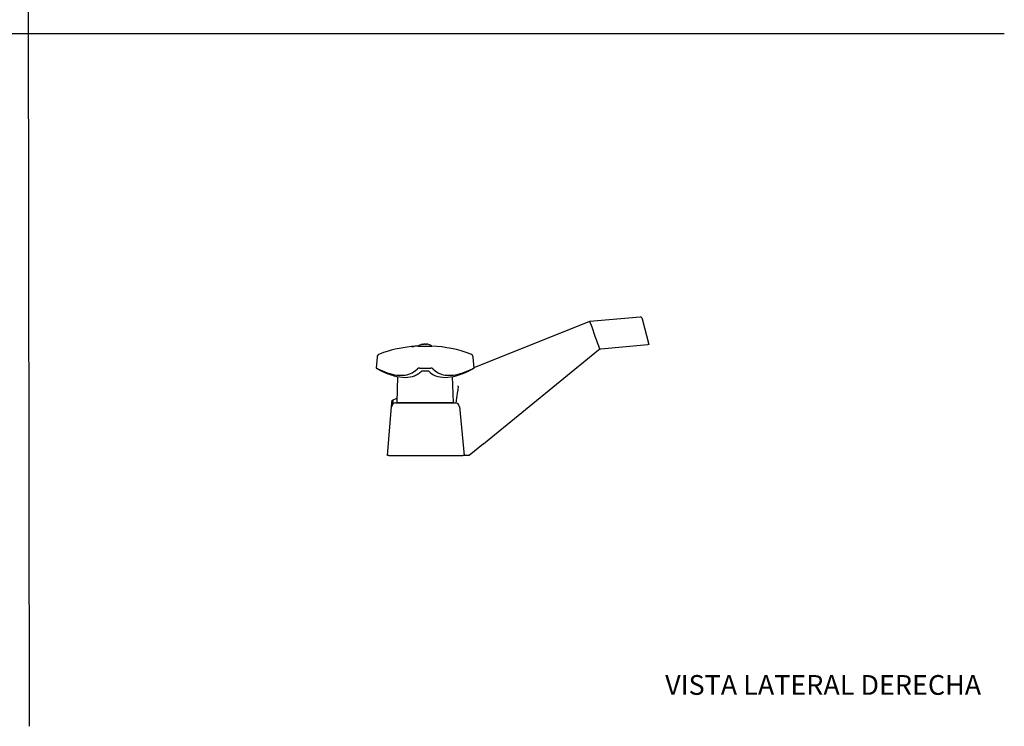
# Model space of a CAD drawing. Units: millimetres. Extents: x 0 to 594, y 0 to 421.
# Drawn here: x 295 to 594, y 0 to 214 of the extents above; entities that cross this region are included whole.
import ezdxf
from ezdxf.enums import TextEntityAlignment as Align
from ezdxf.lldxf.tags import DXFTag

# ---------------------------------------------------------------- set-up
doc = ezdxf.new("R2010")
doc.units = ezdxf.units.MM
for name, color, linetype in [('1-02-0042', 7, 'Continuous'), ('1-02-0182', 7, 'Continuous'), ('1-02-0192', 7, 'Continuous'), ('1-02-0434', 7, 'Continuous'), ('Default', 7, 'Continuous')]:
    doc.layers.add(name, color=color, linetype=linetype)
doc.styles.add('SEACAD_Arial', font='arial.ttf')
tags = doc.linetypes.add('HIDDEN2', pattern=[4.7625, 3.175, -1.5875]).pattern_tags.tags
tags[6:7] = [DXFTag(74, 4), DXFTag(75, 0), DXFTag(340, '0'), DXFTag(46, 0.0), DXFTag(50, 0.0), DXFTag(44, 0.0), DXFTag(45, 0.0)]
tags[4:5] = [DXFTag(74, 4), DXFTag(75, 0), DXFTag(340, '0'), DXFTag(46, 0.0), DXFTag(50, 0.0), DXFTag(44, 0.0), DXFTag(45, 0.0)]

# ---------------------------------------------------------------- blocks, each defined once
blk = doc.blocks.new('SE')
at = {"layer": '1-02-0042', "color": 7, "linetype": 'Continuous'}
for p, q in [((415.85, 115.18), (420.04, 115.18)), ((415.85, 115.18), (415.86, 115.17)), ((417.1, 115.74), (416.94, 115.7)), ((416.94, 115.7), (416.95, 115.7)), ((416.95, 115.7), (417.11, 115.74)), ((417.11, 115.74), (417.56, 115.8)), ((417.91, 115.74), (417.96, 115.7)), ((417.93, 115.84), (417.93, 115.84)), ((417.96, 115.7), (418.06, 115.7)), ((418.05, 115.7), (418.09, 115.74)), ((418.06, 115.7), (418.09, 115.74)), ((418.09, 115.74), (418.37, 115.8)), ((418.79, 115.74), (418.95, 115.7)), ((420.03, 115.17), (420.04, 115.18))]:
    blk.add_line(p, q, dxfattribs=at)
for centre, radius, start, end in [((417.95, 112.19), 3.66, 107.0399, 124.9756), ((417.43, 113.84), 1.96, 75.8842, 86.0081), ((417.95, 112.19), 3.66, 90.0724, 90.3363), ((417.94, 112.19), 3.66, 89.6637, 89.9276), ((418.46, 113.84), 1.96, 101.5165, 104.1158), ((418.28, 113.48), 2.31, 77.3314, 87.7145), ((417.94, 112.19), 3.66, 55.0244, 72.9798)]:
    blk.add_arc(centre, radius, start, end, dxfattribs=at)
at = {"layer": '1-02-0182', "color": 7, "linetype": 'Continuous'}
for p, q in [((413.85, 115.02), (414.45, 115.07)), ((414.1, 115.04), (413.95, 115.03)), ((414.38, 115.07), (414.27, 115.06)), ((414.49, 115.07), (414.43, 115.07)), ((414.45, 115.05), (414.56, 115.07)), ((415.86, 115.17), (420.03, 115.17)), ((403.35, 111.78), (403.06, 108.48)), ((432.83, 108.48), (432.54, 111.78)), ((403.16, 108.48), (403.06, 108.48)), ((403.06, 108.48), (404.63, 107.65)), ((403.6, 108.29), (404.98, 107.65)), ((414.9, 107.65), (415.61, 108.29)), ((416.23, 108.48), (419.66, 108.48)), ((420.28, 108.29), (420.99, 107.65)), ((430.9, 107.65), (432.29, 108.29)), ((431.26, 107.65), (432.83, 108.48)), ((432.83, 108.48), (432.73, 108.48)), ((404.74, 107.59), (404.79, 107.59)), ((419.04, 107.59), (416.85, 107.59)), ((431.1, 107.59), (431.15, 107.59))]:
    blk.add_line(p, q, dxfattribs=at)
for centre, radius, start, end in [((417.94, 75.15), 40.08, 95.9703, 110.2161), ((417.94, 75.15), 40.08, 92.9787, 94.8864), ((417.94, 75.15), 40.08, 69.7839, 87.0213), ((404.49, 111.69), 1.14, 110.2161, 175), ((431.4, 111.69), 1.14, 5, 69.7839), ((402.37, 105.97), 2.62, 62.0655, 72.4586), ((417.94, 132.93), 28.57, 242.2346, 242.4841), ((416.16, 107.58), 0.904, 85.6954, 127.4385), ((419.73, 107.58), 0.904, 52.5627, 94.3045), ((417.94, 132.93), 28.58, 297.5159, 297.7654), ((433.52, 105.98), 2.62, 107.5398, 117.9343)]:
    blk.add_arc(centre, radius, start, end, dxfattribs=at)
for points, knots in [([(404.98, 107.65), (405.98, 107.21), (406.96, 106.87), (408.85, 106.41), (409.78, 106.29), (411.49, 106.29), (412.28, 106.4), (413.72, 106.87), (414.35, 107.2), (414.9, 107.65)], [0, 0, 0, 0, 0.25, 0.25, 0.5, 0.5, 0.75, 0.75, 1, 1, 1, 1]), ([(420.99, 107.65), (421.54, 107.21), (422.17, 106.87), (423.59, 106.41), (424.39, 106.29), (426.1, 106.29), (427, 106.4), (428.92, 106.87), (429.91, 107.2), (430.9, 107.65)], [0, 0, 0, 0, 0.25, 0.25, 0.5, 0.5, 0.75, 0.75, 1, 1, 1, 1]), ([(404.79, 107.59), (406.02, 106.98), (407.25, 106.5), (409.67, 105.84), (410.84, 105.67), (412.95, 105.67), (413.92, 105.84), (415.16, 106.33), (415.54, 106.53), (416.24, 107.01), (416.57, 107.28), (416.85, 107.59)], [0, 0, 0, 0, 0.25, 0.25, 0.5, 0.5, 0.75, 0.75, 0.875, 0.875, 1, 1, 1, 1]), ([(419.04, 107.59), (419.61, 106.98), (420.3, 106.5), (421.97, 105.84), (422.94, 105.67), (425.05, 105.67), (426.22, 105.84), (428.01, 106.33), (428.62, 106.53), (429.85, 107.01), (430.48, 107.28), (431.1, 107.59)], [0, 0, 0, 0, 0.25, 0.25, 0.5, 0.5, 0.75, 0.75, 0.875, 0.875, 1, 1, 1, 1])]:
    blk.add_open_spline(points, degree=3, knots=knots, dxfattribs=at)
at = {"layer": '1-02-0192', "color": 7, "linetype": 'Continuous'}
for p, q in [((409.58, 105.91), (409.37, 98.07)), ((426.52, 98.07), (426.31, 105.92)), ((409.37, 98.07), (426.52, 98.07))]:
    blk.add_line(p, q, dxfattribs=at)
at = {"layer": '1-02-0434', "color": 7, "linetype": 'Continuous'}
for p, q in [((432.81, 108.68), (467.94, 122.72)), ((467.94, 122.72), (483.29, 124.06)), ((483.73, 123.76), (483.82, 123.4)), ((483.82, 123.4), (485.9, 115.64)), ((468.2, 122.02), (468.2, 122.02)), ((435.71, 85.5), (470.63, 114.08)), ((470.63, 114.08), (470.96, 114.27)), ((470.94, 114.33), (470.96, 114.27)), ((470.96, 114.27), (471.33, 114.36)), ((471.33, 114.36), (485.53, 115.61)), ((485.9, 115.64), (485.53, 115.61)), ((427.99, 102.94), (428.02, 103.1)), ((407.79, 96.85), (407.96, 98.75)), ((407.96, 98.75), (408.02, 98.78)), ((408.02, 98.78), (408.05, 98.79)), ((408.05, 98.79), (409.4, 99.33)), ((406.49, 81.94), (407.79, 96.85)), ((408.98, 97.94), (427.15, 97.94)), ((428.34, 96.87), (429.81, 81.94)), ((428.34, 96.87), (428.34, 96.87)), ((435.71, 85.5), (431.36, 81.94)), ((406.9, 81.94), (406.49, 81.94)), ((406.9, 81.94), (429.39, 81.94)), ((429.81, 81.94), (429.39, 81.94)), ((431.36, 81.94), (429.81, 81.94))]:
    blk.add_line(p, q, dxfattribs=at)
for centre, radius, start, end in [((483.33, 123.65), 0.413, 15, 95), ((622.11, 172.48), 161.97, 198.1525, 201.0397), ((406.11, 98.02), 2.18, 351.5039, 18.5633), ((408.98, 96.75), 1.19, 90, 174.4044), ((408.98, 96.75), 1.19, 174.4044, 175), ((427.15, 96.75), 1.19, 5.6205, 90)]:
    blk.add_arc(centre, radius, start, end, dxfattribs=at)
blk.add_ellipse((428.32, 104.58), major_axis=(1, 6.66), ratio=0.012749, start_param=1.822603, end_param=3.141593, dxfattribs=at)
for points, knots in [([(468.2, 122.02), (468.18, 122.05), (468.17, 122.07), (468.16, 122.11), (468.15, 122.14), (468.13, 122.2), (468.11, 122.25), (468.07, 122.38), (468.05, 122.45), (468.01, 122.58), (467.99, 122.63), (467.96, 122.7), (467.94, 122.72), (467.94, 122.72)], [0, 0, 0, 0, 0.0625, 0.0625, 0.125, 0.125, 0.25, 0.25, 0.5, 0.5, 0.75, 0.75, 1, 1, 1, 1]), ([(408.05, 98.79), (408.08, 98.8), (408.1, 98.8), (408.15, 98.77), (408.16, 98.75), (408.17, 98.71)], [0, 0, 0, 0, 0.5, 0.5, 1, 1, 1, 1])]:
    blk.add_open_spline(points, degree=3, knots=knots, dxfattribs=at)

msp = doc.modelspace()

# ---------------------------------------------------------------- linework, layer by layer
at = {"layer": 'Default', "color": 7, "linetype": 'HIDDEN2'}
for p, q in [((297.86, -0.25), (297.22, 421.05)), ((-0.09, 210.04), (593.8, 210.04))]:
    msp.add_line(p, q, dxfattribs=at)

# ---------------------------------------------------------------- block references
at = {"layer": 'Default'}
msp.add_blockref('SE', (0, 0), dxfattribs=at)

# ---------------------------------------------------------------- texts
at = {"layer": 'Default', "color": 7, "linetype": 'Continuous', "style": 'SEACAD_Arial'}
msp.add_text('VISTA LATERAL DERECHA', height=6, dxfattribs=at).set_placement((490.83, 15.3), align=Align.TOP_LEFT)

doc.saveas('drawing.dxf')
